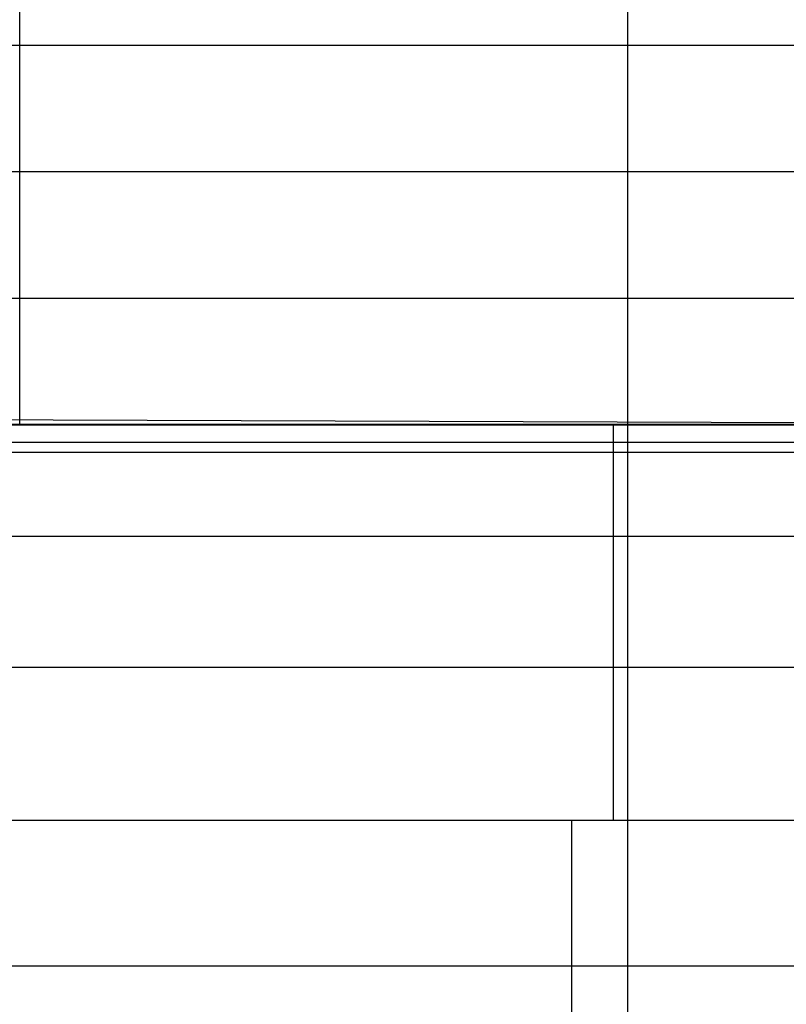
# Model space of a CAD drawing. Units: millimetres. Extents: x -170 to 818, y -1042 to 234.
# Drawn here: x 40 to 59, y -157 to -131 of the extents above; entities that cross this region are included whole.
import ezdxf

# ---------------------------------------------------------------- set-up
doc = ezdxf.new("R2010")
doc.units = ezdxf.units.MM
doc.header["$MEASUREMENT"] = 0
doc.layers.get('0').update_dxf_attribs({"color": 8, "linetype": 'CONTINUOUS'})

# ---------------------------------------------------------------- blocks, each defined once
blk = doc.blocks.new('sgBrepBlock__478951312')
at = {"color": 0, "true_color": 0x000000}
for points in [[(55.292, -128.921, 574.426), (55.292, -182.234, 564.417)], [(0, -142.249, 571.924), (72.731, -142.249, 571.924)], [(0, -155.578, 569.422), (71.457, -155.578, 569.422)]]:
    blk.add_spline(points, degree=3, dxfattribs=at)
at = {"color": 0, "true_color": 0x000000, "invisible_edges": 15}
for points in [[(65.687, -131.87, 573.872), (65.687, -128.921, 574.426), (0, -128.921, 574.426)], [(72.269, -147.08, 571.017), (0, -128.921, 574.426), (0, -182.234, 564.417)], [(72.269, -147.08, 571.017), (65.687, -131.87, 573.872), (0, -128.921, 574.426)], [(68.911, -182.234, 564.417), (72.269, -147.08, 571.017), (0, -182.234, 564.417)]]:
    blk.add_3dface(points, dxfattribs=at)
blk = doc.blocks.new('sgBrepBlock__478952336')
at = {"color": 0, "true_color": 0x000000}
blk.add_line((0, -141.8, 311.582), (73.241, -141.8, 311.582), dxfattribs=at)
for points in [[(39.822, -141.8, 311.582), (39.822, -128.921, 311.567)], [(0, -132.141, 311.571), (79.618, -132.141, 311.571)], [(0, -135.361, 311.575), (79.31, -135.361, 311.575)], [(0, -138.58, 311.578), (78.558, -138.58, 311.578)], [(0, -141.8, 311.582), (73.245, -141.8, 311.582)]]:
    blk.add_spline(points, degree=3, dxfattribs=at)
at = {"color": 0, "true_color": 0x000000, "invisible_edges": 15}
for points in [[(65.687, -131.87, 311.571), (0, -141.8, 311.582), (0, -128.921, 311.567)], [(65.687, -128.921, 311.567), (65.687, -131.87, 311.571), (0, -128.921, 311.567)], [(65.687, -131.87, 311.571), (73.241, -141.8, 311.582), (0, -141.8, 311.582)]]:
    blk.add_3dface(points, dxfattribs=at)
blk = doc.blocks.new('sgBrepBlock__478952592')
at = {"color": 0, "true_color": 0x000000}
for p, q in [((0, -141.8, 311.582), (73.241, -141.8, 311.582)), ((0, -141.808, 319.499), (73.24, -141.808, 319.499))]:
    blk.add_line(p, q, dxfattribs=at)
for points in [[(0, -141.802, 313.561), (73.241, -141.802, 313.561)], [(0, -141.804, 315.541), (73.241, -141.804, 315.541)], [(0, -141.806, 317.52), (73.24, -141.806, 317.52)], [(0, -141.808, 319.499), (73.24, -141.808, 319.499)], [(54.931, -141.808, 319.499), (54.931, -141.8, 311.582)]]:
    blk.add_spline(points, degree=3, dxfattribs=at)
at = {"color": 0, "true_color": 0x000000, "invisible_edges": 15}
for points in [[(73.24, -141.808, 319.499), (0, -141.808, 319.499), (0, -141.8, 311.582)], [(73.241, -141.8, 311.582), (73.24, -141.808, 319.499), (0, -141.8, 311.582)]]:
    blk.add_3dface(points, dxfattribs=at)
blk = doc.blocks.new('sgBrepBlock__478952848')
at = {"color": 0, "true_color": 0x000000}
for p, q in [((0, -141.808, 319.499), (73.24, -141.808, 319.499)), ((0, -151.872, 332.137), (71.835, -151.872, 332.137))]:
    blk.add_line(p, q, dxfattribs=at)
for points in [[(54.935, -151.872, 332.137), (54.935, -151.556, 332.06), (54.935, -150.925, 331.88), (54.935, -150.293, 331.664), (54.935, -149.664, 331.412), (54.935, -149.042, 331.124), (54.935, -148.428, 330.8), (54.935, -147.826, 330.439), (54.935, -147.24, 330.043), (54.935, -146.671, 329.612), (54.935, -146.124, 329.148), (54.935, -145.601, 328.651), (54.935, -145.105, 328.125), (54.935, -144.638, 327.571), (54.935, -144.203, 326.992), (54.935, -143.801, 326.391), (54.935, -143.434, 325.77), (54.935, -143.104, 325.133), (54.935, -142.811, 324.482), (54.935, -142.556, 323.822), (54.935, -142.34, 323.155), (54.935, -142.161, 322.484), (54.935, -142.02, 321.812), (54.935, -141.915, 321.144), (54.935, -141.847, 320.48), (54.935, -141.812, 319.823), (54.935, -141.808, 319.499)], [(0, -142.499, 323.656), (73.144, -142.499, 323.656)], [(0, -144.638, 327.571), (72.845, -144.638, 327.571)], [(0, -147.975, 330.533), (72.379, -147.975, 330.533)], [(0, -151.872, 332.137), (71.835, -151.872, 332.137)]]:
    blk.add_spline(points, degree=3, dxfattribs=at)
at = {"color": 0, "true_color": 0x000000, "invisible_edges": 15}
for points in [[(71.835, -141.984, 321.611), (0, -141.986, 321.622), (0, -141.808, 319.499)], [(71.835, -141.984, 321.611), (0, -141.808, 319.499), (73.24, -141.808, 319.499)], [(71.835, -141.984, 321.611), (71.835, -141.986, 321.622), (0, -141.986, 321.622)], [(71.835, -142.504, 323.672), (0, -142.508, 323.683), (0, -141.986, 321.622)], [(71.835, -141.986, 321.622), (71.835, -142.504, 323.672), (0, -141.986, 321.622)], [(71.835, -142.504, 323.672), (71.835, -142.508, 323.683), (0, -142.508, 323.683)], [(71.835, -143.347, 325.609), (0, -143.358, 325.63), (0, -142.508, 323.683)], [(71.835, -142.508, 323.683), (71.835, -143.347, 325.609), (0, -142.508, 323.683)], [(71.835, -143.347, 325.609), (71.835, -143.358, 325.63), (0, -143.358, 325.63)], [(71.835, -144.498, 327.393), (0, -144.512, 327.41), (0, -143.358, 325.63)], [(71.835, -143.358, 325.63), (71.835, -144.498, 327.393), (0, -143.358, 325.63)], [(71.835, -144.498, 327.393), (71.835, -144.512, 327.41), (0, -144.512, 327.41)], [(71.835, -145.92, 328.96), (0, -145.933, 328.973), (0, -144.512, 327.41)], [(71.835, -144.512, 327.41), (71.835, -145.92, 328.96), (0, -144.512, 327.41)], [(71.835, -145.92, 328.96), (71.835, -145.933, 328.973), (0, -145.933, 328.973)], [(71.835, -147.576, 330.276), (0, -147.585, 330.282), (0, -145.933, 328.973)], [(71.835, -145.933, 328.973), (71.835, -147.576, 330.276), (0, -145.933, 328.973)], [(71.835, -147.576, 330.276), (71.835, -147.585, 330.282), (0, -147.585, 330.282)], [(71.835, -149.421, 331.305), (0, -149.423, 331.306), (0, -147.585, 330.282)], [(71.835, -147.585, 330.282), (71.835, -149.421, 331.305), (0, -147.585, 330.282)], [(71.835, -149.421, 331.305), (71.835, -150.627, 331.783), (0, -149.423, 331.306)], [(71.835, -150.627, 331.783), (0, -150.627, 331.783), (0, -149.423, 331.306)], [(71.835, -150.627, 331.783), (71.835, -151.872, 332.137), (0, -151.872, 332.137)], [(71.835, -150.627, 331.783), (0, -151.872, 332.137), (0, -150.627, 331.783)]]:
    blk.add_3dface(points, dxfattribs=at)
blk = doc.blocks.new('sgBrepBlock__478953104')
at = {"color": 0, "true_color": 0x000000}
blk.add_line((0, -151.872, 332.137), (71.835, -151.872, 332.137), dxfattribs=at)
blk.add_spline([(53.876, -196.072, 342.384), (53.876, -151.872, 332.137)], degree=3, dxfattribs=at)
at = {"color": 0, "true_color": 0x000000, "invisible_edges": 15}
for points in [[(69.801, -173.167, 337.074), (0, -196.072, 342.384), (0, -151.872, 332.137)], [(71.835, -151.872, 332.137), (69.801, -173.167, 337.074), (0, -151.872, 332.137)]]:
    blk.add_3dface(points, dxfattribs=at)
blk = doc.blocks.new('sgBrepBlock_Body_478950032')
at = {"color": 0, "true_color": 0x000000}
for name in ['sgBrepBlock__478951312', 'sgBrepBlock__478952336', 'sgBrepBlock__478952592', 'sgBrepBlock__478952848', 'sgBrepBlock__478953104']:
    blk.add_blockref(name, (0, 0), dxfattribs=at)
blk = doc.blocks.new('sgBrepBlock__478965648')
at = {"color": 0, "true_color": 0x000000}
for p, q in [((73.241, -141.8, 310.512), (0, -141.8, 310.512)), ((73.241, -141.8, 24.542), (0, -141.8, 24.542))]:
    blk.add_line(p, q, dxfattribs=at)
for points in [[(73.241, -141.8, 310.512), (0, -141.8, 310.512)], [(73.241, -141.8, 239.019), (0, -141.8, 239.019)], [(73.241, -141.8, 167.527), (0, -141.8, 167.527)], [(73.241, -141.8, 96.035), (0, -141.8, 96.035)], [(54.931, -141.8, 310.512), (54.931, -141.8, 24.542)]]:
    blk.add_spline(points, degree=3, dxfattribs=at)
at = {"color": 0, "true_color": 0x000000, "invisible_edges": 15}
for points in [[(0, -141.8, 24.542), (0, -141.8, 310.512), (73.241, -141.8, 310.512)], [(0, -141.8, 24.542), (73.241, -141.8, 310.512), (73.241, -141.8, 24.542)]]:
    blk.add_3dface(points, dxfattribs=at)
blk = doc.blocks.new('sgBrepBlock_Body_478963856')
at = {"color": 0, "true_color": 0x000000}
blk.add_blockref('sgBrepBlock__478965648', (0, 0), dxfattribs=at)
blk = doc.blocks.new('sgBrepBlock__434265312')
at = {"color": 0, "true_color": 0x000000}
blk.add_polyline3d([(71.776, -141.8, 310.512), (0, -141.543, 310.512)], dxfattribs=at)
blk = doc.blocks.new('sgBrepBlock_COMPOUND_434264800')
at = {"color": 0, "true_color": 0x000000}
blk.add_blockref('sgBrepBlock__434265312', (0, 0), dxfattribs=at)

msp = doc.modelspace()

# ---------------------------------------------------------------- block references
at = {"color": 0, "true_color": 0x000000}
for name in ['sgBrepBlock_Body_478950032', 'sgBrepBlock_Body_478963856', 'sgBrepBlock_COMPOUND_434264800']:
    msp.add_blockref(name, (0, 0), dxfattribs=at)

doc.saveas('drawing.dxf')
